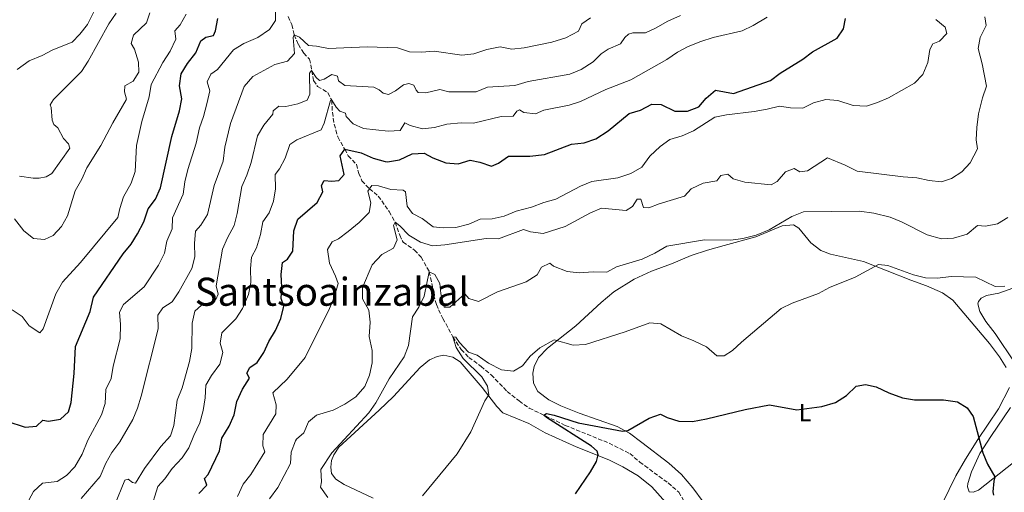
# Model space of a CAD drawing. Units: metres. Extents: x 621376 to 624849, y 4713300 to 4715673.
# Drawn here: x 621814 to 622217, y 4714011 to 4714205 of the extents above; entities that cross this region are included whole.
import ezdxf
from ezdxf.enums import TextEntityAlignment as Align

# ---------------------------------------------------------------- set-up
doc = ezdxf.new("R2010")
doc.units = ezdxf.units.M
doc.header["$MEASUREMENT"] = 0
doc.linetypes.add('DGN Style 3', pattern=[2.435891, 1.739922, -0.695969])
for name, color, linetype, lineweight in [('Barranco lineal', 142, 'DGN Style 3', 13), ('Curva de nivel directora', 30, 'Continuous', 30), ('Curva de nivel intermedia', 30, 'Continuous', 0), ('Etiqueta de uso rústico', 92, 'Continuous', 0), ('Línea de cambio de uso (parcela vista)', 92, 'Continuous', 0), ('Texto de Área (paraje) menor', 7, 'Continuous', 0)]:
    doc.layers.add(name, color=color, linetype=linetype, lineweight=lineweight)
doc.styles.add('Style-Arial', font='arial.ttf')

msp = doc.modelspace()

# ---------------------------------------------------------------- linework, layer by layer
at = {"layer": 'Barranco lineal', "color": 142, "linetype": 'DGN Style 3', "lineweight": 13}
msp.add_polyline3d([(621923.83, 4714206.06, 692.06), (621925.34, 4714202.77, 690.98), (621926.32, 4714198.61, 690), (621928.01, 4714194.57, 688.83), (621930.18, 4714191.09, 687.56), (621932.59, 4714188.63, 686.48), (621934.25, 4714179.85, 684.01), (621935.91, 4714177.44, 682.93), (621940.11, 4714174.85, 681.31), (621941.65, 4714171.73, 680), (621941.94, 4714166.83, 678.83), (621942.7, 4714161.93, 677.93), (621944.17, 4714156.71, 676.43), (621946.98, 4714151.66, 675), (621948.46, 4714149.03, 673.85), (621951.78, 4714145.49, 672.02), (621952.78, 4714141.77, 671.22), (621954.05, 4714138.76, 670.77), (621957.13, 4714135.43, 670), (621960.73, 4714132.48, 668.45), (621965.27, 4714126.14, 665.47), (621967.62, 4714121.72, 665), (621969.58, 4714116.44, 664.18), (621970.88, 4714113.6, 662.93), (621975.6, 4714110.36, 661.55), (621978.31, 4714107.4, 661.34), (621981.64, 4714101.44, 660), (621983.01, 4714095.28, 659.44), (621983.37, 4714092, 658.26), (621984.61, 4714087.96, 658), (621985.42, 4714085.86, 657.53), (621987.26, 4714082.34, 656.97), (621991.33, 4714074.73, 655), (621994.77, 4714069.62, 654.86), (621997.88, 4714066.31, 654.18), (622002.87, 4714062.63, 653.64), (622006.99, 4714059.18, 652.77), (622013.56, 4714052.4, 652.02), (622018.44, 4714048.49, 651.41), (622022.62, 4714045.52, 650.42), (622037.33, 4714038.47, 649.55), (622055.37, 4714031.15, 647.37), (622063.82, 4714026.92, 646.5), (622067.94, 4714023.41, 646.17), (622079.52, 4714014.84, 645.54), (622083.91, 4714011.08, 645.42), (622086.07, 4714007.38, 645)], dxfattribs=at)
at = {"layer": 'Curva de nivel directora', "color": 30, "linetype": 'Continuous', "lineweight": 30, "flags": 128}
for points, elevation in [([(621808.56, 4714040.14), (621816, 4714037.76), (621820.66, 4714038.19), (621823.23, 4714040.64), (621825.59, 4714040.12), (621830.49, 4714040.94), (621833.75, 4714044.01), (621834.86, 4714047.84), (621836.19, 4714059.73), (621836.63, 4714070.83), (621842.62, 4714085.2), (621844.04, 4714090.98), (621856.16, 4714108.85), (621859.44, 4714112.81), (621862.1, 4714117.05), (621864.69, 4714121.97), (621866.4, 4714127.19), (621869.48, 4714131.14), (621871.47, 4714135.92), (621876.11, 4714156.84), (621879.25, 4714167.42), (621880.23, 4714172.33), (621879.32, 4714177.61), (621880, 4714182.56), (621882.55, 4714186.77), (621885.92, 4714191.2), (621888.01, 4714196.16), (621890.13, 4714197.67), (621893.26, 4714198.33), (621893.99, 4714200.2), (621894.97, 4714205.23)], 700), ([(621905.06, 4714053.27), (621907.98, 4714057.78), (621906.89, 4714059.93), (621908.06, 4714062.21), (621911.16, 4714064.26), (621913.89, 4714068.3), (621915.84, 4714072.9), (621918.59, 4714077.33), (621920.85, 4714082.33), (621922.04, 4714087.34), (621920.96, 4714090.43), (621921.23, 4714095.11), (621920.89, 4714100.33), (621921.55, 4714105.28), (621923.51, 4714106.59), (621925.75, 4714109.95), (621926.2, 4714118.21), (621927.78, 4714123.02), (621935.7, 4714129.87), (621937.98, 4714134.17), (621937.44, 4714136.8), (621938.64, 4714138.87), (621941.73, 4714138.63), (621944.63, 4714138.91), (621946.79, 4714141.3), (621945.14, 4714148.99), (621946.98, 4714151.66), (621953.78, 4714150.19), (621958.67, 4714147.98), (621963.52, 4714146.68), (621964.47, 4714146.57), (621969.41, 4714147.36), (621974.58, 4714149.79), (621979.62, 4714150.09), (621983.12, 4714148.17), (621988.41, 4714146.11), (621993.47, 4714145.72), (621998.43, 4714147.18), (622002.32, 4714146.37), (622007.17, 4714144.68), (622009.99, 4714146.02), (622014.16, 4714148.78), (622022.82, 4714148.78), (622028.89, 4714149.49), (622039.94, 4714153.7), (622045.18, 4714154.34), (622049.91, 4714155.94), (622054.98, 4714159.25), (622063.54, 4714166.3), (622068.22, 4714167.69), (622072.82, 4714170.15), (622076.7, 4714169.98), (622082.23, 4714167.33), (622087.4, 4714167.27), (622092.04, 4714169.13), (622095.12, 4714172.65), (622098.98, 4714175.84), (622106.32, 4714174.5), (622121.49, 4714179.83), (622125.45, 4714182.89), (622134.71, 4714188.65), (622138.73, 4714191.62), (622148.78, 4714197.28), (622151.45, 4714200.99), (622152.14, 4714205.32)], 675), ([(622041.5, 4714010.42), (622047.74, 4714019.38), (622050.17, 4714023.71), (622050.82, 4714026.43), (622050.51, 4714027.93), (622048.18, 4714029.88), (622029.72, 4714041.69), (622028.64, 4714042.65), (622029.66, 4714043.28), (622032.82, 4714042.7), (622042.67, 4714039.5), (622060.76, 4714036.15), (622063.04, 4714036.42), (622071.69, 4714041.45), (622076.46, 4714043.12), (622079.13, 4714041.75), (622083.9, 4714040.24), (622089.57, 4714040.01), (622095.29, 4714041.1), (622111.12, 4714044.97), (622121.05, 4714046.85), (622132.29, 4714044.9), (622142.53, 4714046.14), (622148.12, 4714047.85), (622152.6, 4714050.77), (622156.63, 4714054.47), (622160.45, 4714055.22), (622164.71, 4714054.32), (622169.95, 4714051.8), (622175.59, 4714049.75), (622180.54, 4714048.99), (622192.31, 4714048.95), (622198.08, 4714048.05)], 650), ([(621887.17, 4714010.55), (621890.49, 4714013.98), (621889.59, 4714016.67), (621891.03, 4714018.33), (621895.65, 4714028), (621896.61, 4714033.28), (621899.7, 4714038.15), (621901.67, 4714042.74), (621902.76, 4714048.21), (621905.06, 4714053.27)], 675), ([(622198.08, 4714048.05), (622202.06, 4714045.67), (622204.54, 4714042.14), (622208.45, 4714027.22), (622210.41, 4714022.62), (622213.42, 4714017.34), (622212.96, 4714015.64), (622212.6, 4714011.24), (622212.82, 4714009.79)], 650)]:
    msp.add_lwpolyline(points, dxfattribs=dict(at, elevation=elevation))
at = {"layer": 'Curva de nivel intermedia', "color": 30, "linetype": 'Continuous', "lineweight": 0, "flags": 128}
for points, elevation in [([(621811.71, 4714123.08), (621815.56, 4714118.19), (621819.49, 4714115.11), (621823.95, 4714114.73), (621827.57, 4714116.27), (621830.96, 4714120.01), (621833.37, 4714124.4), (621836.57, 4714134.67), (621839.24, 4714139.46), (621841.3, 4714144.01), (621847.01, 4714153.18), (621851.93, 4714162.46), (621857.46, 4714171.87), (621857.62, 4714172.27), (621856.82, 4714175.19), (621856.88, 4714177.61), (621860.28, 4714179.52), (621862.56, 4714183.34), (621862.52, 4714187.43), (621860.84, 4714192.64), (621859.55, 4714194.99), (621860.41, 4714198.43), (621865.71, 4714203.47), (621867.08, 4714207.61)], 710), ([(621812.79, 4714184.41), (621817.69, 4714187.92), (621822.97, 4714190.05), (621827.36, 4714192.43), (621835.32, 4714195.6), (621838.51, 4714198.9), (621841.54, 4714202.88), (621844.19, 4714208.01)], 720), ([(621813.72, 4714140.65), (621819.3, 4714139.76), (621821.74, 4714139.86), (621824.62, 4714140.42), (621827, 4714141.68), (621834.41, 4714152.11), (621833.87, 4714153.91), (621831.81, 4714156.11), (621829.44, 4714160.52), (621827.82, 4714161.78), (621827.16, 4714163.55), (621826.65, 4714168.73), (621826.23, 4714169.95), (621827.7, 4714172.06), (621839.1, 4714183.59), (621841.91, 4714187.73), (621850.29, 4714203.08), (621853.3, 4714207.45)], 715), ([(621890.69, 4714179.28), (621892.15, 4714182.43), (621894.93, 4714184.43), (621901.36, 4714192.4), (621905.65, 4714194.97), (621911.4, 4714197.45), (621916.21, 4714200.74), (621918.59, 4714204.49), (621918.62, 4714208.58)], 695), ([(621810.66, 4714085.86), (621814.85, 4714083.14), (621817.67, 4714079.23), (621822, 4714076.38), (621823.4, 4714078.08), (621828.59, 4714092.45), (621831.33, 4714097.14), (621838.76, 4714105.29), (621854.01, 4714123.72), (621854.8, 4714127.4), (621856.35, 4714132.15), (621859.49, 4714137.81), (621861.17, 4714142.54), (621861.66, 4714153.19), (621863.88, 4714163.04), (621866.86, 4714173.17), (621867.74, 4714178.18), (621872.41, 4714187.28), (621875.53, 4714191.84), (621877.75, 4714196.83), (621877.39, 4714200.28), (621879.54, 4714202.69), (621882.05, 4714207.01)], 705), ([(621838.97, 4714008.43), (621846.74, 4714017.46), (621849.16, 4714023.02), (621851.62, 4714027.37), (621854.89, 4714031.71), (621860.2, 4714040.88), (621862.08, 4714045.55), (621863.57, 4714050.44), (621870.49, 4714078.07), (621870.45, 4714083.59), (621872.42, 4714086.61), (621876.35, 4714089.06), (621879.03, 4714093.2), (621884.33, 4714102.77), (621885.54, 4714107.62), (621885.43, 4714113.05), (621885.87, 4714118.03), (621888.1, 4714120.61), (621890.76, 4714124.87), (621893.43, 4714136.77), (621897.19, 4714146.76), (621897.85, 4714152.46), (621900.19, 4714162.2), (621905.85, 4714177.37), (621909.29, 4714181.51), (621918.42, 4714186.38), (621923.49, 4714187.83), (621926.38, 4714190.88), (621925.87, 4714197.45), (621926.32, 4714198.61), (621928.41, 4714197.56), (621932.14, 4714194.2), (621935.42, 4714193.94), (621940.33, 4714192.96), (621956.23, 4714193.67), (621968.57, 4714193.21), (621973.49, 4714191.62), (621978.48, 4714191.42), (621983.6, 4714191.84), (621994.93, 4714190.3), (621999.9, 4714190.82), (622005.2, 4714192.56), (622010.64, 4714193.7), (622015.53, 4714192.68), (622020.55, 4714193.22), (622031.82, 4714195.55), (622037.64, 4714197.29), (622042.85, 4714200.08), (622044.12, 4714203.03), (622047.67, 4714205.58)], 690), ([(621867.32, 4714003.28), (621870.48, 4714013.45), (621873.27, 4714016.48), (621876.35, 4714020.8), (621880.32, 4714025.17), (621883.14, 4714029.29), (621885.13, 4714034.36), (621887.67, 4714039.47), (621889, 4714044.5), (621889.81, 4714049.75), (621890.15, 4714054.97), (621892.43, 4714058.91), (621895.79, 4714063.59), (621897, 4714068.35), (621895.98, 4714072.12), (621896.68, 4714076.38), (621902.39, 4714082.18), (621905.17, 4714086.33), (621907.52, 4714092.11), (621908.54, 4714097.01), (621908.45, 4714102.76), (621908.79, 4714107.4), (621910.82, 4714111.24), (621912.54, 4714116.71), (621913.49, 4714121.97), (621916.06, 4714125.67), (621917.75, 4714130.38), (621918.63, 4714135.51), (621918.44, 4714141.28), (621920.28, 4714143.62), (621922.61, 4714148.04), (621924.46, 4714153.67), (621927.32, 4714155.48), (621937.33, 4714159.68), (621938.53, 4714162.4), (621941.2, 4714171.6), (621941.65, 4714171.73), (621943.48, 4714168.87), (621945.01, 4714167.34), (621947.32, 4714166.53), (621947.56, 4714165.13), (621950.42, 4714162.15), (621954.64, 4714160.17), (621964.78, 4714159.04), (621969.76, 4714159.4), (621971.61, 4714162.49), (621973.76, 4714161.37), (621978.86, 4714160.05), (621983.82, 4714160.65), (621988.83, 4714161.95), (621994.74, 4714162.44), (621999.75, 4714162.39), (622011.07, 4714165.05), (622016.07, 4714165.26), (622017.47, 4714167.27), (622018.66, 4714167.79), (622020.37, 4714166.8), (622025.15, 4714166.2), (622028.65, 4714167.74), (622038.93, 4714169.69), (622043.68, 4714171.24), (622054, 4714176.14), (622064.18, 4714180.07), (622079.05, 4714188.45), (622083.35, 4714191.43), (622087.77, 4714193.76), (622092.9, 4714195.85), (622098.02, 4714197.51), (622109.84, 4714200.2), (622114.34, 4714202.37), (622120.13, 4714205.79)], 680), ([(621905.44, 4714014.33), (621908.52, 4714018.28), (621914.29, 4714027.68), (621913.39, 4714030.01), (621913.62, 4714034.76), (621918.72, 4714043.23), (621918.87, 4714046.87), (621917.56, 4714051.8), (621923.37, 4714057.35), (621930.77, 4714066.23), (621940.78, 4714086.34), (621942.69, 4714090.95), (621944.28, 4714096.68), (621943.26, 4714099.67), (621940.81, 4714104.94), (621939.96, 4714110.61), (621941.79, 4714113.72), (621944.47, 4714114.94), (621948.43, 4714118), (621952.94, 4714121.65), (621956.96, 4714125.73), (621957.65, 4714129.74), (621956.42, 4714134.51), (621958.17, 4714136.77), (621960.89, 4714136.65), (621965.87, 4714135.16), (621970.99, 4714134.93), (621971.85, 4714134.22), (621972.54, 4714128.27), (621974.75, 4714125.27), (621978.7, 4714123.31), (621983.25, 4714119.84), (621987.34, 4714119.39), (621992.53, 4714119.64), (621997.84, 4714120.95), (622002.48, 4714123), (622007.41, 4714123.12), (622012.29, 4714124.2), (622017.3, 4714126.29), (622023.52, 4714127.94), (622028.63, 4714129.86), (622033.44, 4714131.24), (622043.67, 4714136.51), (622048.26, 4714138.49), (622058.85, 4714139.89), (622064.23, 4714141.7), (622068.76, 4714144.37), (622072.08, 4714148.86), (622076.25, 4714152.76), (622080.27, 4714155.72), (622085.34, 4714157.13), (622089.87, 4714159.25), (622098.6, 4714164.89), (622103.38, 4714165.79), (622114.84, 4714167.15), (622120.14, 4714168.05), (622125.12, 4714169.38), (622129.66, 4714168.63), (622134.67, 4714168.52), (622139.12, 4714170.64), (622144.13, 4714172.04), (622149.11, 4714171.63), (622155.35, 4714169.61), (622160.82, 4714169.32), (622165.26, 4714170.78), (622169.85, 4714172.78), (622180.47, 4714178.71), (622183.92, 4714182.33), (622185.97, 4714187.26), (622186.73, 4714192.62), (622187.99, 4714194.83), (622190.79, 4714196.02), (622193.77, 4714199.17), (622193.04, 4714201.68), (622189.22, 4714204.91)], 670), ([(621982.9, 4714112.1), (621988, 4714112.55), (622004.96, 4714115.12), (622009.97, 4714114.91), (622020.28, 4714118.72), (622023.19, 4714117.86), (622028.34, 4714117.12), (622037.31, 4714119.94), (622047.65, 4714125.56), (622052.24, 4714127.56), (622062.37, 4714126.55), (622064.97, 4714128.23), (622066.87, 4714131.18), (622068.35, 4714131.2), (622069.49, 4714127.81), (622071.65, 4714127.64), (622075.88, 4714129.26), (622086.18, 4714132.41), (622089, 4714135.46), (622093.83, 4714137.7), (622099.45, 4714138.73), (622101.13, 4714140.85), (622104.03, 4714141.48), (622106.22, 4714139.5), (622110.92, 4714138.12), (622121.77, 4714137.02), (622124.26, 4714138.45), (622127.58, 4714142.4), (622131.19, 4714143.82), (622133.49, 4714142.45), (622136.66, 4714142.83), (622144.89, 4714148.13), (622152.02, 4714145.15), (622157.03, 4714142.65), (622175.79, 4714140.37), (622181.45, 4714139.96), (622186.52, 4714138.87), (622191.49, 4714138.27), (622195.69, 4714139.7), (622199.87, 4714142.45), (622203.23, 4714146.17), (622206.3, 4714151.81), (622205.75, 4714155.56), (622205.96, 4714160.55), (622206.7, 4714166.2), (622208.36, 4714172.77), (622209.97, 4714177.51), (622208.28, 4714186.72), (622206.62, 4714192.92), (622207.44, 4714197.54), (622209.83, 4714202.41), (622209.35, 4714206)], 665), ([(622016.65, 4714177.81), (622022.15, 4714179.42), (622039.22, 4714182.52), (622043.87, 4714184.33), (622048.78, 4714187.49), (622052.08, 4714190.78), (622054.91, 4714192.71), (622060, 4714194.88), (622061.72, 4714197.52), (622063.34, 4714198.91), (622065, 4714199.43), (622070.19, 4714199.39), (622074.39, 4714201.29), (622079.44, 4714204.19), (622084.66, 4714206.46)], 685), ([(621852.6, 4714005.62), (621856.89, 4714016), (621858.22, 4714016.42), (621860.01, 4714015.09), (621861.3, 4714014.74), (621864.99, 4714020.8), (621871.61, 4714029.82), (621875.6, 4714034.21), (621877.03, 4714038.43), (621878.39, 4714048.84), (621880.45, 4714053.87), (621883.37, 4714064.61), (621884.3, 4714069.96), (621884.43, 4714080.41), (621885.61, 4714085.27), (621888.26, 4714087.71), (621892.14, 4714088.97), (621894.24, 4714090.01), (621895.16, 4714092.31), (621894.31, 4714095.61), (621896.89, 4714110.73), (621898.92, 4714115.3), (621901.75, 4714120.44), (621902.97, 4714125.29), (621904.81, 4714136.44), (621906.87, 4714140.99), (621908.67, 4714146.26), (621911.31, 4714157.19), (621913.88, 4714161.48), (621917.53, 4714166.1), (621917.67, 4714167.49), (621919.94, 4714169.36), (621922.93, 4714169.15), (621927.78, 4714170.27), (621931.58, 4714171.75), (621932.73, 4714174.21), (621932.55, 4714182.93), (621933.45, 4714184.02), (621935.25, 4714181.11), (621936.64, 4714179.87), (621938.55, 4714180.46), (621941.69, 4714182.3), (621943.98, 4714181.63), (621944.51, 4714179.71), (621947.01, 4714177.76), (621958.95, 4714177.08), (621961.08, 4714176.06), (621962.77, 4714174.73), (621964.94, 4714174.06), (621967.85, 4714175.61), (621971.1, 4714178.1), (621973.3, 4714178.58), (621975.36, 4714177.94), (621976.28, 4714175.88), (621977.1, 4714174.91), (621980.2, 4714174.84), (621985.93, 4714176.13), (621989.63, 4714175.23), (622000.84, 4714175.23), (622005.48, 4714177.12), (622016.65, 4714177.81)], 685), ([(621814.48, 4714002.23), (621819.45, 4714011.3), (621823.09, 4714014.82), (621829.15, 4714015.41), (621832.97, 4714017.86), (621836.45, 4714021.45), (621839.45, 4714026.59), (621841.77, 4714032.43), (621847.29, 4714042.74), (621848.83, 4714047.49), (621849.07, 4714053.2), (621851.29, 4714057.68), (621852.14, 4714062.75), (621854.97, 4714073.98), (621855.05, 4714079.84), (621854.71, 4714084.9), (621856.4, 4714088.08), (621864.86, 4714095.24), (621870.68, 4714104.1), (621873.11, 4714109), (621874.07, 4714113.95), (621876.33, 4714119.1), (621876.4, 4714123.52), (621880.8, 4714133.32), (621881.41, 4714138.28), (621882.65, 4714143.4), (621886.06, 4714154.22), (621887.48, 4714160.42), (621889.17, 4714165.12), (621890.51, 4714170.31), (621891.77, 4714175.57), (621890.69, 4714179.28)], 695), ([(621940.06, 4714008.85), (621937.01, 4714013.1), (621937.49, 4714015.34), (621937.26, 4714020.34), (621941.76, 4714027.27), (621956.81, 4714043.65), (621959.71, 4714047.72), (621965.18, 4714057.5), (621971.29, 4714066.57), (621973.13, 4714071.23), (621974.83, 4714082.93), (621977.34, 4714086.97), (621979.58, 4714091.45), (621981.64, 4714101.44), (621983.89, 4714100.28), (621986.04, 4714096.69), (621986.41, 4714092.54), (621987.68, 4714086.95), (621990.12, 4714086.89), (621996.16, 4714092.46), (621997.84, 4714090.49), (622001.78, 4714089.31), (622009.55, 4714093.15), (622021.31, 4714097.36), (622025.82, 4714100.16), (622027.6, 4714103.36), (622031.03, 4714104.92), (622032.53, 4714103.74), (622038.09, 4714101.51), (622043.07, 4714101.07), (622048.82, 4714101.42), (622054.44, 4714101.32), (622058.38, 4714103.41), (622068.85, 4714106.66), (622074.05, 4714109.04), (622079, 4714111.94), (622094.49, 4714114.59), (622105.22, 4714114.34), (622110.16, 4714115.12), (622115.55, 4714116.41), (622120.89, 4714118.61), (622130.27, 4714124.12), (622134.95, 4714125.96), (622157.93, 4714126.26), (622163.78, 4714125.42), (622170.58, 4714123.81), (622175.21, 4714121.91), (622185.63, 4714116.63), (622191.54, 4714114.94), (622196.53, 4714115.2), (622202.04, 4714116.91), (622206.32, 4714120.37), (622209.57, 4714120.09), (622214.45, 4714121.16), (622218.77, 4714123.71)], 660), ([(621916.2, 4714008.3), (621919.58, 4714012.99), (621924.71, 4714022.82), (621925.03, 4714027.45), (621926.8, 4714032.12), (621927.2, 4714032.79), (621930.28, 4714035.4), (621932.18, 4714039.87), (621935.5, 4714042.7), (621942.23, 4714044.73), (621947.03, 4714047.19), (621951.54, 4714050.17), (621955.27, 4714054.44), (621957.19, 4714059.05), (621958.26, 4714064.11), (621958.28, 4714069.17), (621957.08, 4714074.92), (621957.38, 4714080.78), (621956.86, 4714085.75), (621954.34, 4714090.38), (621954.24, 4714095.03), (621958.25, 4714104.28), (621962.19, 4714108.48), (621966.97, 4714111.07), (621968.49, 4714114.48), (621967, 4714120.47), (621967.62, 4714121.72), (621969.57, 4714120.3), (621973.32, 4714116.44), (621978.11, 4714113.55), (621982.9, 4714112.1)], 665), ([(621978.91, 4714009.52), (621993.02, 4714026.79), (621998.63, 4714035.83), (622004.44, 4714048.58), (622006, 4714050.98), (622005.49, 4714054.52), (622003.25, 4714058.34), (621995.53, 4714065.94), (621992.67, 4714070.33), (621991.33, 4714074.73), (621992.58, 4714074.58), (621994.07, 4714072.49), (621997.73, 4714068.46), (622001.24, 4714067.25), (622005.97, 4714063.9), (622011.21, 4714061.17), (622016.21, 4714060.66), (622019.9, 4714062.86), (622022.98, 4714066.79), (622026.99, 4714070.19), (622032.85, 4714073.59), (622040.66, 4714071.37), (622045.66, 4714071.67), (622061.86, 4714076.79), (622072.04, 4714080.5), (622076.51, 4714080.03), (622085.02, 4714075.24), (622090.08, 4714073.18), (622095.27, 4714070.61), (622099.44, 4714066.99), (622102.54, 4714067.02), (622105.96, 4714069.14), (622109.54, 4714072.63), (622125.81, 4714086.37), (622130.33, 4714088.51), (622141.19, 4714092.59), (622145.6, 4714094.94), (622156.13, 4714099.24), (622165.77, 4714104.47), (622169.56, 4714104), (622180.1, 4714100.17), (622184.93, 4714098.89), (622189.94, 4714098.84), (622195.52, 4714099.53), (622205.65, 4714099.26), (622213.51, 4714095.36), (622217.5, 4714095.56)], 655), ([(621903.01, 4714009.27), (621905.44, 4714014.33)], 670)]:
    msp.add_lwpolyline(points, dxfattribs=dict(at, elevation=elevation))
at = {"layer": 'Línea de cambio de uso (parcela vista)', "color": 92, "linetype": 'Continuous', "lineweight": 0}
for points in [[(622093.88, 4714007.08, 645.34), (622089.66, 4714012.88, 646.04), (622085.07, 4714018.36, 646.96), (622079.77, 4714022.91, 647.61), (622068.8, 4714031.4, 648.79), (622063.69, 4714035.31, 649.78), (622058.65, 4714038.03, 650.29), (622043.05, 4714043.46, 651.61), (622035.62, 4714046.51, 652.1), (622030.62, 4714048.95, 652.9), (622026.16, 4714052.36, 653.39), (622024.36, 4714055.73, 653.67), (622024.07, 4714059.85, 654), (622024.67, 4714062.62, 654.24), (622026.39, 4714066.31, 654.54), (622030.05, 4714070.18, 654.75), (622041.65, 4714079.32, 655.74), (622052.04, 4714088.84, 656.89), (622057.25, 4714093.15, 657.27), (622065.65, 4714098.42, 657.48), (622072.71, 4714101.75, 657.62), (622080.96, 4714104.73, 658.23), (622088.94, 4714108.07, 658.84), (622095.6, 4714110.33, 659.36), (622102.54, 4714112.23, 659.71), (622115.42, 4714115.75, 659.73), (622126.22, 4714120.28, 659.38), (622130.9, 4714120.63, 658.98), (622133.07, 4714119.38, 658.77), (622138.03, 4714113.32, 657.62), (622142.12, 4714110.22, 656.77), (622146, 4714108.67, 656.42), (622159.63, 4714105.59, 655.27), (622178.98, 4714098.06, 654.28), (622185.39, 4714095.73, 653.98), (622191.95, 4714092.76, 653.65), (622196.18, 4714089.76, 653.42), (622211.19, 4714072.02, 651.94), (622215.27, 4714066.62, 651.63), (622218.05, 4714062.17, 651.42)], [(622221.64, 4714064.11, 652.29), (622213.6, 4714076.19, 653.51), (622209.67, 4714080.99, 653.89), (622207.22, 4714085.21, 654), (622206.39, 4714088.23, 654.17), (622206.74, 4714089.2, 654.17), (622207.86, 4714090.64, 654.17), (622210, 4714091.73, 654.19), (622215.03, 4714092.63, 654.38), (622220.83, 4714094.7, 654.64)], [(621958.65, 4714008.56, 656.96), (621946.77, 4714014.24, 658.79), (621943.34, 4714016.38, 659.26), (621941.6, 4714018.74, 659.52), (621941.24, 4714021.3, 659.69), (621941.56, 4714024.02, 659.73), (621942.58, 4714026.33, 660.04), (621944.55, 4714029.57, 660.04), (621961.14, 4714044.66, 659.24), (621966.92, 4714050.3, 658.82), (621977.97, 4714062.13, 657.85), (621981.68, 4714065.31, 657.55), (621984.82, 4714066.74, 657.29), (621987.61, 4714067.2, 657.03), (621991.3, 4714066.43, 656.73), (621994.31, 4714064.56, 656.47), (622003.33, 4714054.01, 655.46), (622009.29, 4714046.17, 654.54), (622011.76, 4714043.6, 654.38), (622022.38, 4714039.27, 653.42), (622029.19, 4714035.44, 652.9), (622041.9, 4714029.63, 651.14), (622055.2, 4714024.34, 649.52), (622061.03, 4714021.46, 648.77), (622067.19, 4714017.84, 647.97), (622072.81, 4714013.3, 647.43), (622084.35, 4714000.41, 645.74)], [(622219.38, 4714054.03, 651.49), (622214.84, 4714045.19, 650.93), (622206.42, 4714032.62, 649.89), (622201.41, 4714024.56, 649.33), (622197.48, 4714017.75, 648.79), (622191.98, 4714006.51, 647.54), (622189.82, 4714003.54, 647.26), (622186.61, 4714000.83, 646.82), (622173.68, 4713994.65, 645.29), (622163.53, 4713989.72, 644.44), (622159.31, 4713986.9, 644.28), (622144.41, 4713974.68, 643.39), (622140.23, 4713972, 643.18), (622135.21, 4713970.68, 642.82), (622124.91, 4713969.32, 642.68)], [(622204.52, 4714011.12, 649.38), (622202.82, 4714011.18, 649.31), (622202.19, 4714013.28, 649.33), (622202.3, 4714014.62, 649.33), (622203.79, 4714019.41, 649.49), (622207.29, 4714026.9, 650.01), (622211.72, 4714033.95, 650.62), (622219.83, 4714045.82, 651.44)], [(622221.02, 4714023.27, 650.6), (622206.66, 4714011.84, 649.45), (622204.52, 4714011.12, 649.38)]]:
    msp.add_polyline3d(points, dxfattribs=at)

# ---------------------------------------------------------------- texts
at = {"layer": 'Etiqueta de uso rústico', "color": 92, "linetype": 'Continuous', "lineweight": 0, "style": 'Style-Arial'}
msp.add_text('L', height=7, dxfattribs=at).set_placement((622135.6614, 4714043.66, 649.83), align=Align.MIDDLE_CENTER)
at = {"layer": 'Texto de Área (paraje) menor', "color": 7, "linetype": 'Continuous', "lineweight": 0, "style": 'Style-Arial'}
msp.add_text('Santsoainzabal', height=11.5, dxfattribs=at).set_placement((621941.7817, 4714093.25, 678), align=Align.MIDDLE_CENTER)

doc.saveas('drawing.dxf')
